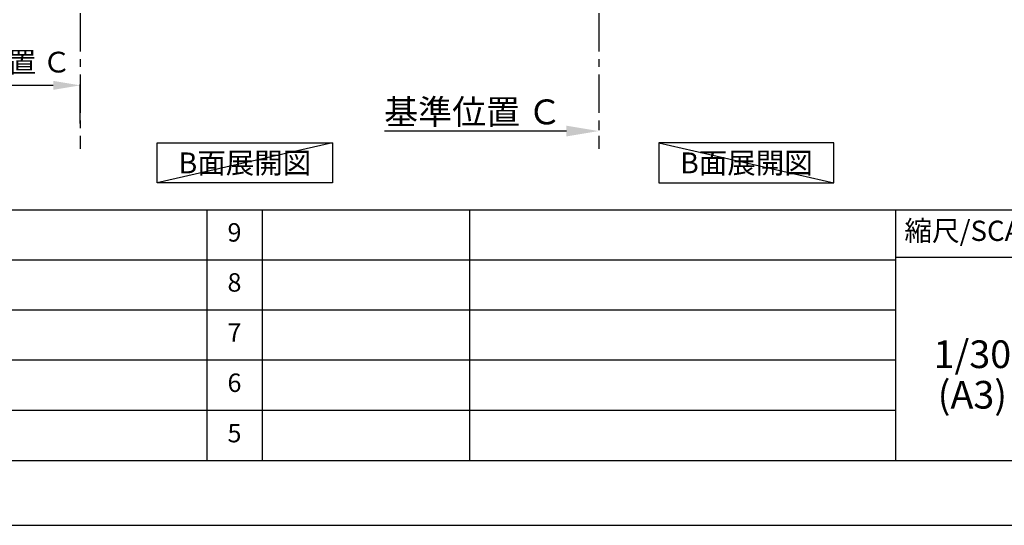
# Model space of a CAD drawing. Extents: x 0 to 26473, y -25 to 8845.
# Drawn here: x 6154 to 9360, y 0 to 1646 of the extents above; entities that cross this region are included whole.
import ezdxf

# ---------------------------------------------------------------- set-up
doc = ezdxf.new("R2010")
doc.units = 0
doc.header["$LTSCALE"] = 50
doc.header["$MEASUREMENT"] = 0
doc.linetypes.add('CENTER', pattern=[2, 1.25, -0.25, 0.25, -0.25])
doc.layers.get('0').update_dxf_attribs({"linetype": 'CONTINUOUS'})
doc.layers.get('DEFPOINTS').update_dxf_attribs({"color": 146, "linetype": 'CONTINUOUS'})
for name, color, linetype in [('111-壁仕上', 3, 'CONTINUOUS'), ('160-文字', 254, 'CONTINUOUS'), ('166-寸法B', 11, 'CONTINUOUS'), ('190-図面外枠', 5, 'CONTINUOUS'), ('191-図面内枠', 4, 'CONTINUOUS')]:
    doc.layers.add(name, color=color, linetype=linetype)
doc.styles.add('KH001', font='msgothic.ttc')
doc.dimstyles.new('KH1xx030', dxfattribs={"dimscale": 30, "dimtxt": 2, "dimasz": 0.6, "dimexe": 0.3, "dimexo": 1.2, "dimgap": 0.5, "dimtad": 3, "dimdec": 1, "dimdsep": 46, "dimlunit": 6, "dimtxsty": 'KH001', "dimblk": 'DOT', "dimcen": 1, "dimdle": 1, "dimclrd": 256, "dimclre": 256, "dimclrt": 256, "dimadec": 0, "dimazin": 0, "dimtfac": 1, "dimtdec": 1, "dimtix": 1, "dimtmove": 2, "dimatfit": 3, "dimldrblk": 'CLOSEDBLANK', "dimfxl": 1, "dimtolj": 1, "dimtzin": 0, "dimlwd": -1, "dimlwe": -1, "dimarcsym": 0})

# ---------------------------------------------------------------- blocks, each defined once
blk = doc.blocks.new('A$C5D946DDC')
at = {"layer": '190-図面外枠'}
blk.add_line((20519, 350.7), (271, 350.7), dxfattribs=at)
at = {"layer": 'DEFPOINTS'}
blk.add_lwpolyline([(0, 0), (20790, 0), (20790, 14700), (0, 14700)], close=True, dxfattribs=at)
blk = doc.blocks.new('*D305')
at = {"layer": '166-寸法B', "transparency": 16777216}
for p, q in [((6263.7, 1432.3), (5767.2, 1432.3)), ((6351.2, 1308.4), (6351.2, 1434.8))]:
    blk.add_line(p, q, dxfattribs=at)
blk.add_solid([(6263.7, 1417.7), (6263.7, 1446.9), (6351.2, 1432.3)], dxfattribs=at)
at = {"layer": 'DEFPOINTS', "color": 0, "transparency": 16777216}
for p in [(5774.7, 1432.3), (5774.7, 1332.2), (6351.2, 1283.4)]:
    blk.add_point(p, dxfattribs=at)
at = {"layer": '166-寸法B', "transparency": 16777216, "insert": (6080.4, 1507.8), "char_height": 67.5, "attachment_point": 5, "style": 'KH001'}
blk.add_mtext('\\A1;基準位置 Ｃ', dxfattribs=at)
blk = doc.blocks.new('_ClosedBlank')
at = {"color": 0, "linetype": 'ByBlock', "lineweight": -2}
for p, q in [((-1, 0.167), (0, 0)), ((-1, 0.167), (-1, -0.167)), ((0, 0), (-1, -0.167))]:
    blk.add_line(p, q, dxfattribs=at)
blk = doc.blocks.new('_None')
blk = doc.blocks.new('*D394')
at = {"layer": '166-寸法B', "transparency": 16777216}
for p, q in [((7934.3, 1283.4), (7342.4, 1283.4)), ((8039.3, 1313.4), (8039.3, 1286.4))]:
    blk.add_line(p, q, dxfattribs=at)
blk.add_solid([(7934.3, 1265.9), (7934.3, 1300.9), (8039.3, 1283.4)], dxfattribs=at)
at = {"layer": 'DEFPOINTS', "color": 0, "transparency": 16777216}
for p in [(7351.4, 1283.4), (8039.3, 1283.4), (7351.4, 1195.7)]:
    blk.add_point(p, dxfattribs=at)
at = {"layer": '166-寸法B', "transparency": 16777216, "insert": (7629.7, 1345.8), "char_height": 81, "attachment_point": 5, "style": 'KH001'}
blk.add_mtext('\\A1;基準位置 Ｃ', dxfattribs=at)

msp = doc.modelspace()

# ---------------------------------------------------------------- linework, layer by layer
at = {"layer": '111-壁仕上', "color": 253, "linetype": 'CENTER', "ltscale": 2}
for p, q in [((6351.18, 2067.58), (6351.18, 1225.82)), ((8039.35, 2067.58), (8039.35, 1225.82))]:
    msp.add_line(p, q, dxfattribs=at)
at = {"layer": '160-文字'}
for points in [[(6602.47, 1244.9), (7172.5, 1244.9), (7172.5, 1114.47), (6602.47, 1114.47)], [(8805.27, 1244.9), (8235.24, 1244.9), (8235.24, 1114.47), (8805.27, 1114.47)]]:
    msp.add_lwpolyline(points, close=True, dxfattribs=at)
at = {"layer": '191-図面内枠'}
for p, q in [((162.58, 1027.33), (12311.4, 1027.33)), ((6763.16, 1027.26), (6763.16, 210.33)), ((6944.13, 1027.33), (6944.13, 210.4)), ((7618.77, 1027.33), (7618.77, 210.4)), ((9005.37, 1027.33), (9005.37, 210.4)), ((9005.37, 872.98), (9529.09, 872.98)), ((4520.96, 864.4), (9005.37, 864.4)), ((4520.96, 701.4), (9005.37, 701.4)), ((4520.96, 538.4), (9005.37, 538.4)), ((4520.96, 374.4), (9005.37, 374.4))]:
    msp.add_line(p, q, dxfattribs=at)
at = {"layer": 'DEFPOINTS'}
for p, q in [((7172.5, 1244.9), (6602.47, 1114.47)), ((8235.24, 1244.9), (8805.27, 1114.47))]:
    msp.add_line(p, q, dxfattribs=at)

# ---------------------------------------------------------------- block references
at = {"layer": '190-図面外枠', "xscale": 0.599999999976717, "yscale": 0.599999999976717, "zscale": 0.599999999976717}
msp.add_blockref('A$C5D946DDC', (0, 0), dxfattribs=at)

# ---------------------------------------------------------------- texts
at = {"layer": '160-文字', "char_height": 68, "attachment_point": 5, "style": 'KH001'}
for insert in [(6887.49, 1179.68), (8520.26, 1179.68)]:
    msp.add_mtext('{\\fArial|b0|i0|c0|p32;B}面展開図', dxfattribs=dict(at, insert=insert))
at = {"layer": '160-文字', "attachment_point": 5, "line_spacing_factor": 0.876232, "style": 'KH001'}
for s, insert, char_height in [('9', (6853.64, 945.83), 60), ('8', (6853.64, 782.9), 60), ('7', (6853.64, 619.9), 60), ('1/30', (9255.76, 545.27), 90), ('6', (6853.64, 456.4), 60), ('(A3)', (9255.76, 413.27), 90), ('5', (6853.64, 292.4), 60)]:
    msp.add_mtext(s, dxfattribs=dict(at, insert=insert, char_height=char_height))
at = {"layer": '191-図面内枠', "insert": (9275.96, 950.16), "char_height": 66, "attachment_point": 5, "line_spacing_factor": 0.782827, "style": 'KH001'}
msp.add_mtext('縮尺/SCALE', dxfattribs=at)

# ---------------------------------------------------------------- dimensions: what is measured, and where the dimension line sits
at = {"layer": '166-寸法B'}
for base, p1, p2, override, picture, middle in [((5774.73, 1432.27), (6351.18, 1283.36), (5774.73, 1332.18), {"dimscale": 25, "dimtxt": 2.7, "dimasz": 3.5, "dimexe": 0.1, "dimexo": 1, "dimblk2": 'None', "dimsah": 1, "dimdle": 0.3, "dimse2": 1}, '*D305', (6080.44, 1507.79)), ((7351.37, 1283.36), (8039.35, 1283.36), (7351.37, 1195.74), {"dimtxt": 2.7, "dimasz": 3.5, "dimexe": 0.1, "dimexo": 1, "dimblk2": 'None', "dimsah": 1, "dimdle": 0.3, "dimse2": 1}, '*D394', (7629.71, 1345.85))]:
    dim = msp.add_linear_dim(base=base, p1=p1, p2=p2, text='基準位置 Ｃ', dimstyle='KH1xx030', override=override, dxfattribs=at)
    dim.commit()
    dim.dimension.update_dxf_attribs({"geometry": picture, "text_midpoint": middle, "dimtype": 128})

doc.saveas('drawing.dxf')
